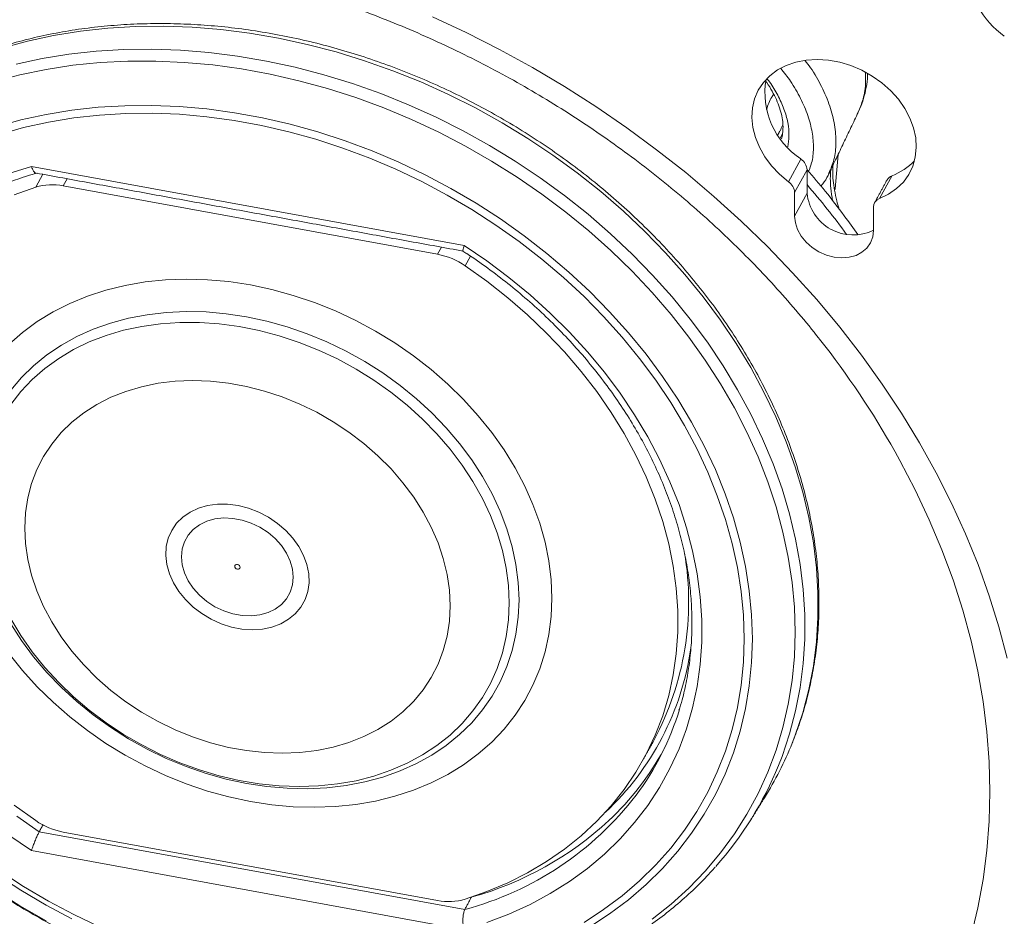
# Model space of a CAD drawing. Units: inches. Extents: x 3 to 99.2, y 1.4 to 64.8.
# Drawn here: x 57.9 to 60, y 55.8 to 57.7 of the extents above; entities that cross this region are included whole.
import ezdxf

# ---------------------------------------------------------------- set-up
doc = ezdxf.new("R2010")
doc.units = ezdxf.units.IN
doc.header["$MEASUREMENT"] = 0

msp = doc.modelspace()

# ---------------------------------------------------------------- linework, layer by layer
at = {"color": 7, "linetype": 'Continuous', "lineweight": 15}
for p, q in [((59.5451, 57.4818), (59.5497, 57.4915)), ((59.5629, 57.3874), (59.59, 57.4368)), ((57.9172, 57.4208), (58.8577, 57.2489)), ((59.6033, 57.4132), (59.5762, 57.3638)), ((59.6033, 57.4132), (59.6033, 57.3622)), ((57.9263, 57.3755), (57.9417, 57.4035)), ((57.9946, 57.3938), (57.9861, 57.3784)), ((59.7882, 57.4006), (59.7611, 57.3512)), ((58.8002, 57.2296), (57.9861, 57.3784)), ((59.5762, 57.3638), (59.5762, 57.3128)), ((59.6033, 57.3622), (59.5762, 57.3128)), ((59.7478, 57.2815), (59.7478, 57.3324)), ((58.8002, 57.2296), (58.8087, 57.2451)), ((58.8714, 57.2256), (58.8601, 57.2048)), ((57.934, 55.9746), (58.8593, 55.8055)), ((57.9861, 55.9739), (58.8002, 55.8251)), ((58.8577, 55.7617), (57.9172, 55.9336))]:
    msp.add_line(p, q, dxfattribs=at)
at = {"color": 7, "linetype": 'Continuous', "lineweight": 15, "flags": 128}
for points in [[(58.7888, 57.7456), (58.8624, 57.7114), (58.9349, 57.6747), (59.0061, 57.6357), (59.076, 57.5943), (59.1444, 57.5507), (59.2112, 57.5049), (59.2763, 57.457), (59.3396, 57.4071), (59.4009, 57.3554), (59.4601, 57.3018), (59.5171, 57.2465), (59.5719, 57.1895), (59.6243, 57.1311), (59.6742, 57.0712), (59.7216, 57.0101), (59.7664, 56.9477), (59.8084, 56.8843), (59.8476, 56.8199), (59.8839, 56.7547), (59.9173, 56.6887), (59.9477, 56.6221), (59.9751, 56.5551), (59.9993, 56.4876), (60.0204, 56.4199), (60.0383, 56.3521)], [(59.5709, 56.167), (59.5776, 56.1844), (59.594, 56.2333), (59.6071, 56.2834), (59.617, 56.3347), (59.6236, 56.387), (59.627, 56.4401), (59.627, 56.4938), (59.6236, 56.5481), (59.617, 56.6028), (59.6071, 56.6577), (59.594, 56.7127), (59.5776, 56.7676), (59.558, 56.8222), (59.5354, 56.8765), (59.5096, 56.9302), (59.4809, 56.9833), (59.4493, 57.0355), (59.4148, 57.0868), (59.3777, 57.1369), (59.3379, 57.1857), (59.2956, 57.2332), (59.2509, 57.2791), (59.204, 57.3234), (59.1549, 57.3659), (59.1038, 57.4065), (59.0509, 57.4451), (58.9963, 57.4815), (58.9401, 57.5157), (58.8825, 57.5477), (58.8237, 57.5772), (58.7638, 57.6042), (58.703, 57.6287), (58.6414, 57.6505), (58.5793, 57.6696), (58.5168, 57.686), (58.4541, 57.6996), (58.3913, 57.7104), (58.3287, 57.7183), (58.2663, 57.7233), (58.2045, 57.7254), (58.1433, 57.7246), (58.0829, 57.7209), (58.0235, 57.7144), (57.9653, 57.7049), (57.9084, 57.6927), (57.853, 57.6776)], [(57.8837, 57.6428), (57.9405, 57.6551), (57.9985, 57.6645), (58.0578, 57.671), (58.118, 57.6747), (58.1791, 57.6755), (58.2408, 57.6734), (58.3029, 57.6684), (58.3654, 57.6605), (58.428, 57.6497), (58.4906, 57.6362), (58.553, 57.6198), (58.6149, 57.6007), (58.6763, 57.579), (58.737, 57.5546), (58.7967, 57.5276), (58.8554, 57.4982), (58.9129, 57.4663), (58.9689, 57.4322), (59.0234, 57.3958), (59.0762, 57.3573), (59.1272, 57.3168), (59.1761, 57.2745), (59.223, 57.2303), (59.2675, 57.1845), (59.3097, 57.1371), (59.3494, 57.0884), (59.3865, 57.0384), (59.4209, 56.9873), (59.4524, 56.9352), (59.481, 56.8822), (59.5067, 56.8286), (59.5293, 56.7745), (59.5488, 56.72), (59.5652, 56.6652), (59.5783, 56.6104), (59.5882, 56.5556), (59.5948, 56.501), (59.5981, 56.4469), (59.5981, 56.3932), (59.5948, 56.3403), (59.5882, 56.2882), (59.5783, 56.237), (59.5652, 56.187), (59.5488, 56.1382), (59.5412, 56.1186)], [(59.2664, 55.7843), (59.3075, 55.817), (59.346, 55.852), (59.3819, 55.8892), (59.415, 55.9285), (59.4453, 55.9697), (59.4726, 56.0128), (59.4969, 56.0576), (59.518, 56.1041), (59.5361, 56.152), (59.5509, 56.2012), (59.5625, 56.2516), (59.5707, 56.3031), (59.5757, 56.3555), (59.5774, 56.4086), (59.5757, 56.4624), (59.5707, 56.5166), (59.5625, 56.5711), (59.5509, 56.6258), (59.5361, 56.6804), (59.518, 56.7349), (59.4969, 56.7891), (59.4726, 56.8428), (59.4453, 56.8959), (59.415, 56.9482), (59.3819, 56.9995), (59.346, 57.0499), (59.3075, 57.099), (59.2664, 57.1467), (59.2228, 57.193), (59.177, 57.2376), (59.1289, 57.2805), (59.0788, 57.3216), (59.0268, 57.3607), (58.973, 57.3976), (58.9176, 57.4324), (58.8607, 57.4649), (58.8026, 57.495), (58.7433, 57.5226), (58.6831, 57.5477), (58.6221, 57.5702), (58.5604, 57.5899), (58.4984, 57.607), (58.436, 57.6212), (58.3736, 57.6326), (58.3112, 57.6412), (58.2492, 57.6468), (58.1875, 57.6496), (58.1265, 57.6494), (58.0663, 57.6464), (58.007, 57.6404), (57.9489, 57.6316), (57.892, 57.6199), (57.8366, 57.6053)], [(59.7611, 57.3512), (59.7806, 57.3605), (59.7979, 57.3725), (59.8126, 57.3867), (59.8244, 57.4031), (59.8331, 57.4213), (59.8386, 57.4409), (59.8407, 57.4615), (59.8394, 57.4828), (59.8348, 57.5044), (59.8268, 57.5259), (59.8157, 57.5468), (59.8017, 57.5667), (59.7851, 57.5853), (59.766, 57.6022), (59.745, 57.6172), (59.7225, 57.6298), (59.6987, 57.6399), (59.6743, 57.6473), (59.6497, 57.6518), (59.6252, 57.6533), (59.6015, 57.6519), (59.5789, 57.6475), (59.5579, 57.6403), (59.5389, 57.6303), (59.5223, 57.6178), (59.5083, 57.603), (59.4972, 57.5861), (59.4892, 57.5676), (59.4846, 57.5477), (59.4833, 57.5269), (59.4854, 57.5054), (59.4909, 57.4838), (59.4996, 57.4625), (59.5114, 57.4418), (59.5261, 57.4221), (59.5434, 57.4039), (59.5629, 57.3874)], [(57.8412, 57.5067), (57.8943, 57.5216), (57.9489, 57.5337), (58.0048, 57.5429), (58.0619, 57.5493), (58.12, 57.5527), (58.1789, 57.5533), (58.2385, 57.5509), (58.2985, 57.5456), (58.3588, 57.5374), (58.4191, 57.5264), (58.4794, 57.5125), (58.5394, 57.4959), (58.5989, 57.4765), (58.6579, 57.4544), (58.7159, 57.4297), (58.773, 57.4025), (58.829, 57.3728), (58.8836, 57.3408), (58.9367, 57.3065), (58.9881, 57.27), (59.0377, 57.2315), (59.0853, 57.191), (59.1309, 57.1487), (59.1741, 57.1048), (59.215, 57.0592), (59.2534, 57.0123), (59.2892, 56.9641), (59.3222, 56.9148), (59.3524, 56.8645), (59.3796, 56.8134), (59.4039, 56.7616), (59.425, 56.7093), (59.443, 56.6567), (59.4579, 56.6038), (59.4694, 56.551), (59.4777, 56.4982), (59.4827, 56.4458), (59.4844, 56.3938)], [(59.4666, 56.394), (59.465, 56.4452), (59.4601, 56.4969), (59.4519, 56.5488), (59.4405, 56.6009), (59.4259, 56.653), (59.4082, 56.7048), (59.3873, 56.7563), (59.3634, 56.8074), (59.3366, 56.8577), (59.3068, 56.9073), (59.2743, 56.9559), (59.2391, 57.0033), (59.2013, 57.0496), (59.161, 57.0944), (59.1184, 57.1377), (59.0735, 57.1794), (59.0266, 57.2192), (58.9777, 57.2572), (58.927, 57.2931), (58.8747, 57.3269), (58.8209, 57.3585), (58.7658, 57.3878), (58.7096, 57.4146), (58.6524, 57.4389), (58.5943, 57.4606), (58.5357, 57.4797), (58.4765, 57.4962), (58.4172, 57.5098), (58.3577, 57.5207), (58.2983, 57.5287), (58.2392, 57.5339), (58.1805, 57.5363), (58.1225, 57.5357), (58.0653, 57.5323), (58.009, 57.5261), (57.9539, 57.517), (57.9001, 57.5051), (57.8478, 57.4904)], [(59.6644, 57.3704), (59.6645, 57.3718), (59.6707, 57.4466)], [(57.8676, 57.4053), (57.9172, 57.4208)], [(57.9263, 57.3755), (57.8792, 57.359)], [(59.5762, 57.3128), (59.5778, 57.2982), (59.5827, 57.2835), (59.5907, 57.2693), (59.6013, 57.2563), (59.6143, 57.2447), (59.6292, 57.2352), (59.6453, 57.2281), (59.662, 57.2236), (59.6787, 57.222), (59.6948, 57.2232), (59.7097, 57.2273), (59.7227, 57.2341), (59.7333, 57.2433), (59.7413, 57.2545), (59.7461, 57.2674), (59.7478, 57.2815)], [(58.8577, 57.2489), (58.9073, 57.2152), (58.9551, 57.1794), (59.0011, 57.1417), (59.0449, 57.102), (59.0866, 57.0607), (59.1259, 57.0177), (59.1627, 56.9733), (59.1969, 56.9277), (59.2283, 56.8809), (59.2569, 56.8331), (59.2826, 56.7845), (59.3053, 56.7352), (59.3249, 56.6855), (59.3413, 56.6354), (59.3545, 56.5852), (59.3644, 56.535), (59.3711, 56.4851), (59.3744, 56.4354), (59.3744, 56.3863), (59.3711, 56.3379), (59.3644, 56.2903), (59.3545, 56.2438), (59.3413, 56.1984), (59.3249, 56.1544), (59.3053, 56.1118), (59.2826, 56.0708), (59.2569, 56.0316), (59.2283, 55.9943), (59.1969, 55.959), (59.1627, 55.9258), (59.1259, 55.8949), (59.0866, 55.8663), (59.0449, 55.8402), (59.0011, 55.8166), (58.9551, 55.7956), (58.9073, 55.7772)], [(58.8601, 55.828), (58.9072, 55.8445), (58.9525, 55.8636), (58.9957, 55.8854), (59.0369, 55.9098), (59.0757, 55.9366), (59.1122, 55.9658), (59.146, 55.9972), (59.1772, 56.0308), (59.2056, 56.0664), (59.2311, 56.104), (59.2536, 56.1433), (59.2731, 56.1842), (59.2894, 56.2267), (59.3025, 56.2704), (59.3124, 56.3154), (59.319, 56.3614), (59.3223, 56.4082), (59.3223, 56.4557), (59.319, 56.5037), (59.3124, 56.5521), (59.3025, 56.6007), (59.2894, 56.6492), (59.2731, 56.6976), (59.2536, 56.7457), (59.2311, 56.7932), (59.2056, 56.8401), (59.1772, 56.8861), (59.146, 56.9311), (59.1122, 56.9749), (59.0757, 57.0174), (59.0369, 57.0584), (58.9957, 57.0978), (58.9525, 57.1354), (58.9072, 57.1711), (58.8601, 57.2048)], [(59.0486, 56.482), (59.0469, 56.5223), (59.0419, 56.5631), (59.0336, 56.604), (59.0221, 56.645), (59.0073, 56.6857), (58.9894, 56.726), (58.9684, 56.7656), (58.9446, 56.8045), (58.9179, 56.8423), (58.8885, 56.8788), (58.8566, 56.914), (58.8224, 56.9476), (58.786, 56.9794), (58.7475, 57.0092), (58.7073, 57.037), (58.6654, 57.0626), (58.6222, 57.0859), (58.5778, 57.1066), (58.5325, 57.1248), (58.4864, 57.1404), (58.4399, 57.1531), (58.3932, 57.1631), (58.3464, 57.1702), (58.2999, 57.1745), (58.2538, 57.1758), (58.2085, 57.1741), (58.1641, 57.1696), (58.1209, 57.1622), (58.0791, 57.1519), (58.0388, 57.1388), (58.0004, 57.1229), (57.964, 57.1045), (57.9297, 57.0834), (57.8978, 57.0599), (57.8685, 57.0341)], [(58.9771, 56.4784), (58.9755, 56.5166), (58.9705, 56.5552), (58.9623, 56.594), (58.9508, 56.6327), (58.9362, 56.6712), (58.9185, 56.7092), (58.8978, 56.7465), (58.8742, 56.7829), (58.8479, 56.8183), (58.819, 56.8523), (58.7877, 56.8848), (58.7541, 56.9157), (58.7185, 56.9448), (58.681, 56.9718), (58.6418, 56.9967), (58.6013, 57.0193), (58.5594, 57.0394), (58.5167, 57.0571), (58.4732, 57.0721), (58.4291, 57.0844), (58.3849, 57.0939), (58.3406, 57.1006), (58.2966, 57.1043), (58.2531, 57.1053), (58.2103, 57.1033), (58.1685, 57.0984), (58.1279, 57.0906), (58.0888, 57.08), (58.0513, 57.0667), (58.0156, 57.0507), (57.9821, 57.0321), (57.9507, 57.011), (57.9219, 56.9875), (57.8956, 56.9618), (57.872, 56.934)], [(58.9558, 56.472), (58.9542, 56.5096), (58.9492, 56.5476), (58.941, 56.5858), (58.9296, 56.6239), (58.9151, 56.6618), (58.8974, 56.6992), (58.8768, 56.7358), (58.8534, 56.7716), (58.8272, 56.8063), (58.7985, 56.8396), (58.7674, 56.8715), (58.734, 56.9016), (58.6987, 56.9299), (58.6615, 56.9562), (58.6227, 56.9803), (58.5825, 57.0021), (58.5411, 57.0215), (58.4988, 57.0383), (58.4559, 57.0525), (58.4125, 57.0639), (58.3689, 57.0726), (58.3253, 57.0784), (58.2821, 57.0814), (58.2395, 57.0815), (58.1976, 57.0787), (58.1568, 57.073), (58.1173, 57.0645), (58.0792, 57.0532), (58.0429, 57.0391), (58.0085, 57.0225), (57.9763, 57.0032), (57.9464, 56.9816), (57.9189, 56.9576), (57.8941, 56.9314), (57.872, 56.9032)], [(58.8274, 56.4656), (58.8257, 56.4995), (58.8207, 56.5338), (58.8125, 56.5682), (58.801, 56.6024), (58.7863, 56.6363), (58.7687, 56.6695), (58.7481, 56.7019), (58.7247, 56.7332), (58.6988, 56.7632), (58.6704, 56.7917), (58.6399, 56.8184), (58.6074, 56.8432), (58.5731, 56.8658), (58.5373, 56.8862), (58.5003, 56.9042), (58.4623, 56.9196), (58.4236, 56.9323), (58.3845, 56.9423), (58.3452, 56.9495), (58.3061, 56.9538), (58.2674, 56.9552), (58.2294, 56.9537), (58.1924, 56.9492), (58.1566, 56.9419), (58.1224, 56.9318), (58.0898, 56.9189), (58.0593, 56.9034), (58.031, 56.8853), (58.005, 56.8648), (57.9817, 56.842), (57.9611, 56.8172), (57.9434, 56.7904), (57.9288, 56.7618), (57.9173, 56.7318), (57.909, 56.7004), (57.904, 56.668), (57.9024, 56.6347), (57.904, 56.6008), (57.909, 56.5665), (57.9173, 56.5321), (57.9288, 56.4979), (57.9434, 56.464), (57.9611, 56.4308), (57.9817, 56.3984), (58.005, 56.3671), (58.031, 56.3371), (58.0593, 56.3086), (58.0898, 56.2819), (58.1224, 56.2572), (58.1566, 56.2345), (58.1924, 56.2141), (58.2294, 56.1961), (58.2674, 56.1807), (58.3061, 56.168), (58.3452, 56.158), (58.3845, 56.1508), (58.4236, 56.1465), (58.4623, 56.1451), (58.5003, 56.1466), (58.5373, 56.1511), (58.5731, 56.1584), (58.6074, 56.1685), (58.6399, 56.1814), (58.6704, 56.1969), (58.6988, 56.215), (58.7247, 56.2355), (58.7481, 56.2583), (58.7687, 56.2832), (58.7863, 56.31), (58.801, 56.3385), (58.8125, 56.3685), (58.8207, 56.3999), (58.8257, 56.4323), (58.8274, 56.4656)], [(59.7946, 56.8006), (59.8052, 56.7816), (59.8386, 56.7175), (59.869, 56.6528), (59.8963, 56.5875), (59.9206, 56.5218), (59.9417, 56.4559), (59.9597, 56.3898), (59.9744, 56.3237), (59.9859, 56.2577), (59.9941, 56.1919), (59.999, 56.1265), (60.0007, 56.0616), (59.999, 55.9972), (59.9941, 55.9336), (59.9859, 55.8708), (59.9744, 55.809), (59.9597, 55.7483)], [(58.3663, 56.6833), (58.389, 56.6776), (58.4112, 56.6691), (58.4323, 56.6581), (58.4521, 56.6448), (58.4699, 56.6295), (58.4856, 56.6125), (58.4986, 56.5942), (58.5089, 56.5749), (58.516, 56.5551), (58.5199, 56.5352), (58.5205, 56.5156), (58.5178, 56.4967), (58.5119, 56.479), (58.5028, 56.4628), (58.4907, 56.4485), (58.476, 56.4363), (58.4589, 56.4266), (58.4399, 56.4195), (58.4192, 56.4151), (58.3973, 56.4137), (58.3748, 56.4152), (58.352, 56.4195), (58.3296, 56.4266), (58.3078, 56.4364), (58.2873, 56.4486), (58.2685, 56.4629), (58.2517, 56.4791), (58.2373, 56.4968), (58.2256, 56.5157), (58.2169, 56.5353), (58.2114, 56.5552), (58.2091, 56.575), (58.2102, 56.5943), (58.2145, 56.6126), (58.222, 56.6296), (58.2326, 56.6449), (58.246, 56.6582), (58.262, 56.6692), (58.2801, 56.6776), (58.3001, 56.6834), (58.3214, 56.6863), (58.3436, 56.6863), (58.3663, 56.6833)], [(58.4864, 56.5279), (58.4848, 56.5454), (58.4798, 56.5629), (58.4718, 56.5802), (58.4608, 56.5966), (58.4472, 56.6117), (58.4314, 56.6252), (58.4137, 56.6366), (58.3947, 56.6456), (58.3749, 56.6521), (58.3548, 56.6557), (58.335, 56.6565), (58.316, 56.6544), (58.2984, 56.6495), (58.2825, 56.6418), (58.269, 56.6316), (58.258, 56.6192), (58.2499, 56.605), (58.245, 56.5892), (58.2433, 56.5724), (58.245, 56.5549), (58.2499, 56.5374), (58.258, 56.5201), (58.269, 56.5037), (58.2825, 56.4886), (58.2984, 56.4751), (58.316, 56.4637), (58.335, 56.4547), (58.3548, 56.4482), (58.3749, 56.4446), (58.3947, 56.4438), (58.4137, 56.4459), (58.4314, 56.4508), (58.4472, 56.4585), (58.4608, 56.4687), (58.4718, 56.4811), (58.4798, 56.4953), (58.4848, 56.5111), (58.4864, 56.5279)], [(58.3648, 56.5451), (58.3671, 56.545), (58.369, 56.5458), (58.3704, 56.5472), (58.3708, 56.549), (58.3704, 56.5511), (58.3691, 56.553), (58.3672, 56.5544), (58.3649, 56.5552), (58.3626, 56.5553), (58.3607, 56.5546), (58.3594, 56.5532), (58.3589, 56.5513), (58.3593, 56.5493), (58.3606, 56.5474), (58.3625, 56.5459), (58.3648, 56.5451)], [(57.8685, 56.3612), (57.8978, 56.3247), (57.9297, 56.2895), (57.964, 56.2559), (58.0004, 56.2241), (58.0388, 56.1943), (58.0791, 56.1665), (58.1209, 56.1409), (58.1641, 56.1176), (58.2085, 56.0969), (58.2538, 56.0787), (58.2999, 56.0631), (58.3464, 56.0504), (58.3932, 56.0404), (58.4399, 56.0333), (58.4864, 56.029), (58.5325, 56.0277), (58.5778, 56.0294), (58.6222, 56.0339), (58.6654, 56.0413), (58.7073, 56.0516), (58.7475, 56.0647), (58.786, 56.0806), (58.8224, 56.099), (58.8566, 56.1201), (58.8885, 56.1436), (58.9179, 56.1694), (58.9446, 56.1975), (58.9684, 56.2276), (58.9894, 56.2596), (59.0073, 56.2933), (59.0221, 56.3286), (59.0336, 56.3654), (59.0419, 56.4033), (59.0469, 56.4422), (59.0486, 56.482)], [(57.872, 56.4268), (57.8956, 56.3903), (57.9219, 56.355), (57.9507, 56.321), (57.9821, 56.2884), (58.0156, 56.2576), (58.0513, 56.2285), (58.0888, 56.2015), (58.1279, 56.1766), (58.1685, 56.154), (58.2103, 56.1338), (58.2531, 56.1162), (58.2966, 56.1012), (58.3406, 56.0889), (58.3849, 56.0794), (58.4291, 56.0727), (58.4732, 56.0689), (58.5167, 56.068), (58.5594, 56.07), (58.6013, 56.0749), (58.6418, 56.0827), (58.681, 56.0932), (58.7185, 56.1066), (58.7541, 56.1226), (58.7877, 56.1412), (58.819, 56.1623), (58.8479, 56.1857), (58.8742, 56.2115), (58.8978, 56.2393), (58.9185, 56.269), (58.9362, 56.3006), (58.9508, 56.3337), (58.9623, 56.3682), (58.9705, 56.404), (58.9755, 56.4408), (58.9771, 56.4784)], [(57.872, 56.437), (57.8941, 56.4008), (57.9189, 56.3655), (57.9464, 56.3315), (57.9763, 56.2989), (58.0085, 56.2679), (58.0429, 56.2386), (58.0792, 56.2113), (58.1173, 56.1861), (58.1568, 56.1631), (58.1976, 56.1425), (58.2395, 56.1244), (58.2821, 56.1089), (58.3253, 56.0961), (58.3689, 56.086), (58.4125, 56.0787), (58.4559, 56.0743), (58.4988, 56.0728), (58.5411, 56.0742), (58.5825, 56.0784), (58.6227, 56.0855), (58.6615, 56.0954), (58.6987, 56.1081), (58.734, 56.1235), (58.7674, 56.1415), (58.7985, 56.1619), (58.8272, 56.1848), (58.8534, 56.2099), (58.8768, 56.2371), (58.8974, 56.2662), (58.9151, 56.2971), (58.9296, 56.3297), (58.941, 56.3636), (58.9492, 56.3988), (58.9542, 56.435), (58.9558, 56.472)], [(59.1184, 55.7776), (59.161, 55.8053), (59.2013, 55.8355), (59.2391, 55.8679), (59.2743, 55.9025), (59.3068, 55.9392), (59.3366, 55.9779), (59.3634, 56.0184), (59.3873, 56.0607), (59.4082, 56.1046), (59.4259, 56.1499), (59.4405, 56.1967), (59.4519, 56.2446), (59.4601, 56.2935), (59.465, 56.3434), (59.4666, 56.394)], [(59.4844, 56.3938), (59.4827, 56.3424), (59.4777, 56.2918), (59.4694, 56.2421), (59.4579, 56.1935), (59.443, 56.1461), (59.425, 56.1), (59.4039, 56.0555), (59.3796, 56.0126), (59.3524, 55.9714), (59.3222, 55.9321), (59.2892, 55.8949), (59.2534, 55.8598), (59.215, 55.8269), (59.1741, 55.7963), (59.1309, 55.7682)], [(57.8792, 56.0324), (57.9263, 55.9987)], [(57.8852, 56.0083), (57.934, 55.9746)], [(57.9172, 55.9336), (57.8676, 55.9673)], [(58.0048, 55.7856), (57.9489, 55.8153), (57.8943, 55.8473), (57.8412, 55.8816)], [(57.8478, 55.8894), (57.9001, 55.8556), (57.9539, 55.824), (58.009, 55.7948), (58.0653, 55.768)], [(57.8366, 55.8483), (57.892, 55.8135), (57.9489, 55.781)]]:
    msp.add_lwpolyline(points, dxfattribs=at)
at = {"color": 7, "linetype": 'Continuous', "lineweight": 15}
for centre, radius, start, end in [((60.1608, 57.8769), 0.2159, 210.2756, 233.3994), ((59.684, 57.5811), 0.1722, 170.3587, 236.9182), ((59.5725, 57.4114), 0.0308, 3.1914, 55.4029), ((59.7424, 57.5221), 0.1299, 290.6145, 316.6408), ((59.7953, 57.3811), 0.0207, 110.1724, 150.4085), ((57.962, 57.2555), 0.1252, 78.8969, 106.5906), ((59.5454, 57.3621), 0.0308, 3.1897, 55.4046), ((58.259, 56.2222), 1.7748, 36.3031, 40.7628), ((59.7032, 57.3721), 0.1004, 185.6892, 296.3828), ((59.7677, 57.3325), 0.0199, 109.419, 180.1457), ((58.7712, 57.0748), 0.1575, 55.6689, 79.4025), ((58.122, 55.8561), 1.9209, 29.4525, 38.245), ((58.7081, 56.4745), 0.6377, 331.8869, 9.5723), ((58.7493, 56.46), 0.6075, 313.1735, 351.8356), ((58.7413, 56.4192), 0.6114, 323.3044, 342.9973), ((58.7489, 56.4499), 0.6187, 313.1887, 331.3724), ((58.8679, 56.4486), 0.7572, 328.0748, 338.1723), ((58.8382, 56.4032), 0.7584, 318.3288, 337.9569), ((58.6784, 56.4798), 0.6981, 285.0187, 322.4011), ((58.0151, 56.1287), 0.1575, 235.6692, 259.4022), ((58.6808, 56.5302), 0.7239, 285.5908, 312.7688), ((58.8243, 55.948), 0.1252, 258.8983, 286.5893)]:
    msp.add_arc(centre, radius, start, end, dxfattribs=at)
for points, knots in [([(58.1334, 57.88), (58.1519, 57.8778), (58.1938, 57.8728), (58.2595, 57.862), (58.3301, 57.8483), (58.4007, 57.832), (58.4711, 57.8133), (58.5412, 57.7922), (58.6109, 57.7687), (58.68, 57.7429), (58.7485, 57.7147), (58.8161, 57.6844), (58.8829, 57.6519), (58.9487, 57.6172), (59.0133, 57.5804), (59.0767, 57.5417), (59.1387, 57.501), (59.1992, 57.4585), (59.2582, 57.4141), (59.3155, 57.368), (59.371, 57.3204), (59.4247, 57.2711), (59.4764, 57.2204), (59.5261, 57.1684), (59.5735, 57.115), (59.6084, 57.0736), (59.6267, 57.0498), (59.6308, 57.0445)], [0, 0, 0, 0, 0.032821, 0.074369, 0.115915, 0.157458, 0.199001, 0.240545, 0.282089, 0.323633, 0.365177, 0.40672, 0.448266, 0.489809, 0.531353, 0.572894, 0.614434, 0.655971, 0.697507, 0.739039, 0.780569, 0.822095, 0.863619, 0.905141, 0.94666, 0.988178, 1, 1, 1, 1]), ([(59.5713, 56.1681), (59.5763, 56.1809), (59.5873, 56.2089), (59.6007, 56.2535), (59.6123, 56.3015), (59.6209, 56.3505), (59.6267, 56.4004), (59.6294, 56.4509), (59.6292, 56.5021), (59.626, 56.5537), (59.6199, 56.6056), (59.6108, 56.6577), (59.5988, 56.7099), (59.584, 56.7621), (59.5662, 56.8141), (59.5457, 56.8657), (59.5224, 56.9169), (59.4964, 56.9675), (59.4678, 57.0174), (59.4366, 57.0665), (59.4029, 57.1146), (59.3668, 57.1616), (59.3284, 57.2075), (59.2878, 57.2521), (59.2451, 57.2952), (59.2004, 57.3368), (59.1538, 57.3768), (59.1055, 57.4151), (59.0554, 57.4516), (59.0039, 57.4861), (58.9509, 57.5187), (58.8967, 57.5492), (58.8413, 57.5776), (58.7849, 57.6037), (58.7277, 57.6276), (58.6697, 57.6491), (58.6112, 57.6682), (58.5522, 57.6849), (58.493, 57.6991), (58.4336, 57.7107), (58.3742, 57.7199), (58.315, 57.7264), (58.256, 57.7303), (58.1975, 57.7317), (58.1396, 57.7304), (58.0825, 57.7265), (58.0262, 57.7201), (57.9709, 57.711), (57.9168, 57.6994), (57.864, 57.6852), (57.8126, 57.6685), (57.7628, 57.6494), (57.7147, 57.6279), (57.6684, 57.604), (57.624, 57.5778), (57.5817, 57.5494), (57.5415, 57.5188), (57.5035, 57.4862), (57.4679, 57.4516), (57.4348, 57.415), (57.4099, 57.3846), (57.397, 57.3659), (57.3933, 57.3606)], [0, 0, 0, 0, 0.014115, 0.030887, 0.047665, 0.064451, 0.081247, 0.098054, 0.114873, 0.131704, 0.148547, 0.165401, 0.182266, 0.199141, 0.216024, 0.232915, 0.249812, 0.266714, 0.28362, 0.30053, 0.317443, 0.334357, 0.351273, 0.368189, 0.385107, 0.402025, 0.418942, 0.43586, 0.452778, 0.469697, 0.486615, 0.503533, 0.520452, 0.537371, 0.554291, 0.571211, 0.588131, 0.605052, 0.621974, 0.638896, 0.655819, 0.672742, 0.689665, 0.706587, 0.723507, 0.740427, 0.757344, 0.774257, 0.791167, 0.80807, 0.824968, 0.841857, 0.858737, 0.875608, 0.892466, 0.909313, 0.926147, 0.942968, 0.959777, 0.976574, 0.993361, 1, 1, 1, 1]), ([(59.599, 57.6505), (59.603, 57.6455), (59.6172, 57.6273), (59.6358, 57.5937), (59.6538, 57.5519), (59.6642, 57.5104), (59.6671, 57.4713), (59.6633, 57.4357), (59.6549, 57.4158), (59.6509, 57.4063)], [0, 0, 0, 0, 0.060421, 0.217831, 0.379801, 0.536158, 0.696851, 0.855789, 1, 1, 1, 1]), ([(59.6065, 57.4098), (59.609, 57.4158), (59.6152, 57.4311), (59.618, 57.4599), (59.6154, 57.4946), (59.606, 57.5311), (59.59, 57.5686), (59.5701, 57.6035), (59.5533, 57.6247), (59.5459, 57.634)], [0, 0, 0, 0, 0.101709, 0.258861, 0.413256, 0.567632, 0.722996, 0.878356, 1, 1, 1, 1]), ([(59.7141, 57.5384), (59.7181, 57.5478), (59.7269, 57.5684), (59.7317, 57.5984), (59.7301, 57.6191), (59.7296, 57.6261)], [0, 0, 0, 0, 0.353857, 0.778725, 1, 1, 1, 1]), ([(59.5146, 57.6045), (59.515, 57.604), (59.52, 57.5973), (59.5276, 57.5842), (59.5371, 57.5657), (59.544, 57.5476), (59.5487, 57.5302), (59.551, 57.5139), (59.5511, 57.4988), (59.5498, 57.4878), (59.5479, 57.4824), (59.5474, 57.4809)], [0, 0, 0, 0, 0.011764, 0.146503, 0.278149, 0.410596, 0.544081, 0.67473, 0.809514, 0.947364, 1, 1, 1, 1]), ([(59.5162, 57.6117), (59.518, 57.6093), (59.5273, 57.5977), (59.5403, 57.5753), (59.554, 57.5453), (59.5622, 57.5153), (59.5652, 57.4873), (59.5625, 57.4708), (59.5613, 57.463)], [0, 0, 0, 0, 0.046735, 0.234902, 0.428373, 0.621863, 0.820741, 1, 1, 1, 1]), ([(59.7142, 57.5383), (59.7154, 57.5405), (59.7203, 57.55), (59.7265, 57.5682), (59.7323, 57.5925), (59.735, 57.6108), (59.735, 57.6209), (59.735, 57.6225)], [0, 0, 0, 0, 0.085779, 0.368584, 0.654828, 0.946769, 1, 1, 1, 1]), ([(59.5151, 57.5442), (59.5182, 57.5539), (59.5222, 57.5662), (59.5293, 57.5755), (59.5308, 57.5775)], [0, 0, 0, 0, 0.784584, 1, 1, 1, 1]), ([(59.5507, 57.5104), (59.5504, 57.5101), (59.5478, 57.5066), (59.5464, 57.5019), (59.545, 57.4977)], [0, 0, 0, 0, 0.094376, 1, 1, 1, 1]), ([(57.9271, 57.4064), (57.9269, 57.4063), (57.9255, 57.406), (57.9226, 57.4088), (57.9194, 57.414), (57.9178, 57.4187), (57.9172, 57.4208), (57.9172, 57.4208)], [0, 0, 0, 0, 0.037362, 0.387239, 0.747701, 0.989195, 1, 1, 1, 1]), ([(59.7135, 57.2726), (59.7038, 57.2863), (59.6813, 57.3182), (59.6447, 57.3651), (59.6169, 57.3977), (59.6037, 57.4131)], [0, 0, 0, 0, 0.28482, 0.662061, 1, 1, 1, 1]), ([(59.6589, 57.346), (59.6574, 57.3552), (59.6538, 57.3787), (59.6532, 57.402), (59.6554, 57.4142), (59.6555, 57.4149)], [0, 0, 0, 0, 0.379673, 0.96701, 1, 1, 1, 1]), ([(59.6728, 57.3281), (59.6711, 57.334), (59.667, 57.348), (59.6628, 57.3689), (59.6598, 57.3902), (59.6587, 57.4083), (59.6592, 57.4183), (59.6594, 57.4229)], [0, 0, 0, 0, 0.1639258, 0.3921186, 0.612299, 0.8250382, 1, 1, 1, 1]), ([(57.5762, 57.1806), (57.5771, 57.1818), (57.5868, 57.1945), (57.6075, 57.217), (57.6385, 57.2478), (57.6721, 57.2765), (57.7078, 57.3031), (57.7457, 57.3276), (57.7855, 57.3499), (57.8273, 57.3699), (57.8708, 57.3874), (57.905, 57.3993), (57.9249, 57.4049), (57.9294, 57.4062)], [0, 0, 0, 0, 0.0116046, 0.1184442, 0.2252072, 0.3318746, 0.4384349, 0.544877, 0.6512032, 0.7574187, 0.8635319, 0.9695503, 1, 1, 1, 1]), ([(59.6333, 57.3779), (59.6347, 57.3796), (59.6408, 57.3866), (59.6468, 57.3962), (59.6503, 57.4046), (59.651, 57.4062)], [0, 0, 0, 0, 0.197269, 0.840527, 1, 1, 1, 1]), ([(58.8577, 57.2489), (58.8576, 57.2489), (58.8571, 57.247), (58.8559, 57.2429), (58.8548, 57.238), (58.8551, 57.237), (58.8553, 57.2366)], [0, 0, 0, 0, 0.0112343, 0.2621543, 0.6366435, 1, 1, 1, 1]), ([(58.8552, 57.2365), (58.858, 57.2347), (58.8763, 57.2229), (58.9093, 57.1997), (58.9533, 57.1662), (58.9955, 57.131), (59.036, 57.0942), (59.0744, 57.0558), (59.1107, 57.0161), (59.1449, 56.9752), (59.1767, 56.9332), (59.2062, 56.8901), (59.2332, 56.8462), (59.2576, 56.8016), (59.2793, 56.7565), (59.2984, 56.7108), (59.3147, 56.6649), (59.3282, 56.6188), (59.3388, 56.5727), (59.3466, 56.5267), (59.3515, 56.481), (59.3535, 56.4356), (59.3525, 56.3908), (59.3486, 56.3466), (59.3417, 56.3033), (59.3339, 56.2672), (59.3272, 56.246), (59.3248, 56.2386)], [0, 0, 0, 0, 0.007478, 0.049559, 0.091641, 0.133723, 0.175801, 0.217879, 0.259954, 0.302027, 0.3441, 0.386174, 0.42825, 0.47033, 0.512418, 0.554515, 0.596626, 0.638755, 0.680907, 0.723087, 0.765301, 0.807553, 0.849848, 0.892191, 0.934582, 0.977022, 1, 1, 1, 1]), ([(57.2546, 57.0693), (57.2541, 57.0676), (57.2488, 57.0502), (57.2414, 57.0162), (57.2328, 56.9672), (57.2273, 56.9174), (57.2248, 56.8668), (57.2252, 56.8157), (57.2286, 56.7641), (57.235, 56.7122), (57.2443, 56.6602), (57.2565, 56.608), (57.2716, 56.5559), (57.2895, 56.5041), (57.3103, 56.4525), (57.3338, 56.4014), (57.36, 56.3509), (57.3888, 56.3012), (57.4202, 56.2522), (57.454, 56.2043), (57.4903, 56.1574), (57.5288, 56.1117), (57.5696, 56.0673), (57.6124, 56.0244), (57.6573, 55.9829), (57.704, 55.9431), (57.7525, 55.9051), (57.8026, 55.8689), (57.8543, 55.8345), (57.9073, 55.8022), (57.9616, 55.772), (58.017, 55.7439), (58.0734, 55.718), (58.1307, 55.6944), (58.1886, 55.6732), (58.2471, 55.6544), (58.3061, 55.638), (58.3653, 55.6241), (58.4246, 55.6127), (58.4839, 55.6039), (58.5431, 55.5977), (58.6019, 55.594), (58.6602, 55.593), (58.718, 55.5946), (58.775, 55.5988), (58.8311, 55.6056), (58.8862, 55.6149), (58.94, 55.6269), (58.9926, 55.6413), (59.0437, 55.6583), (59.0933, 55.6777), (59.1411, 55.6995), (59.1871, 55.7237), (59.2312, 55.7502), (59.2732, 55.7788), (59.3131, 55.8096), (59.3506, 55.8426), (59.3807, 55.8719), (59.3974, 55.8909), (59.4032, 55.8976)], [0, 0, 0, 0, 0.001968, 0.01982, 0.037682, 0.055554, 0.073438, 0.091334, 0.109244, 0.127166, 0.1451, 0.163046, 0.181002, 0.198967, 0.216939, 0.234919, 0.252904, 0.270893, 0.288886, 0.306881, 0.324878, 0.342877, 0.360877, 0.378878, 0.396879, 0.41488, 0.432881, 0.450882, 0.468884, 0.486886, 0.504887, 0.522889, 0.540892, 0.558895, 0.576898, 0.594902, 0.612907, 0.630913, 0.648918, 0.666925, 0.684931, 0.702937, 0.720943, 0.738947, 0.756949, 0.774949, 0.792945, 0.810936, 0.828922, 0.8469, 0.86487, 0.882829, 0.900778, 0.918714, 0.936638, 0.954548, 0.972444, 0.990327, 1, 1, 1, 1]), ([(57.934, 55.9746), (57.9329, 55.9724), (57.9307, 55.968), (57.9266, 55.959), (57.9226, 55.9492), (57.9194, 55.9405), (57.9178, 55.9355), (57.9172, 55.9337), (57.9172, 55.9336)], [0, 0, 0, 0, 0.2088, 0.417467, 0.629193, 0.847323, 0.993462, 1, 1, 1, 1]), ([(58.8577, 55.7617), (58.8576, 55.7618), (58.8571, 55.7639), (58.8559, 55.7693), (58.8549, 55.7788), (58.8551, 55.7893), (58.8565, 55.7988), (58.8584, 55.8033), (58.8593, 55.8055)], [0, 0, 0, 0, 0.006543, 0.152691, 0.370811, 0.582541, 0.791235, 1, 1, 1, 1])]:
    msp.add_open_spline(points, degree=3, knots=knots, dxfattribs=at)
for points in [[(59.6512, 57.4057), (59.7145, 57.5382)], [(59.5441, 57.4981), (59.5398, 57.4892)], [(57.9271, 57.4062), (58.8554, 57.2365)], [(59.7773, 57.3914), (59.7502, 57.342)], [(59.248, 56.1329), (59.2706, 56.174)], [(59.4821, 56.0023), (59.5106, 56.0482)], [(57.9426, 55.9904), (57.934, 55.9746)], [(58.8735, 55.8325), (58.8593, 55.8055)]]:
    msp.add_open_spline(points, degree=1, dxfattribs=at)

doc.saveas('drawing.dxf')
